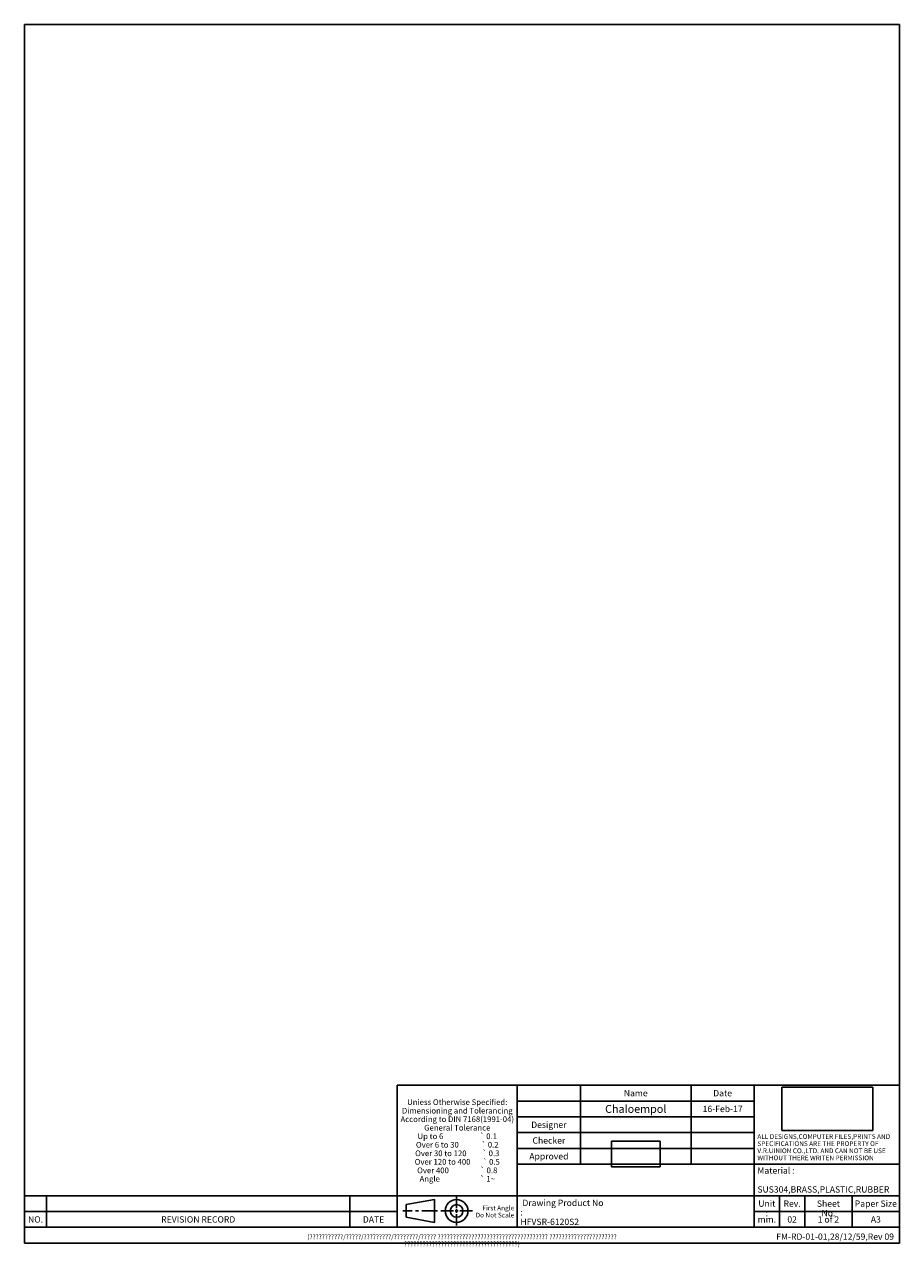
# Model space of a CAD drawing. Units: millimetres. Extents: x -64 to 1019, y 15 to 1398.
# Drawn here: x 10 to 287, y 15 to 402 of the extents above; entities that cross this region are included whole.
import ezdxf

# ---------------------------------------------------------------- set-up
doc = ezdxf.new("R2010")
doc.units = ezdxf.units.MM
doc.header["$LTSCALE"] = 27.377778
doc.layers.get('0').update_dxf_attribs({"linetype": 'CONTINUOUS'})
doc.styles.get("Standard").update_dxf_attribs({"font": 'txt', "width": 0.8})
doc.styles.add('TEXTSTYLE_2', font='cordiau_0.ttf')
picture_1 = doc.add_image_def('image1.png', size_in_pixel=(170, 81))
picture_2 = doc.add_image_def('image2.png', size_in_pixel=(91, 48))

msp = doc.modelspace()

# ---------------------------------------------------------------- linework, layer by layer
at = {"color": 7, "linetype": 'Continuous'}
for p, q in [((10, 402), (10, 16)), ((287, 402), (10, 402)), ((287, 402), (287, 16)), ((130.773, 28.187), (139.773, 29.812)), ((130.773, 24.187), (130.773, 28.187)), ((139.773, 29.812), (139.773, 22.562)), ((146.773, 27.187), (146.773, 30.686)), ((132.773, 26.187), (129.773, 26.187)), ((130.773, 24.187), (139.773, 22.562)), ((134.773, 26.187), (133.773, 26.187)), ((140.773, 26.187), (135.773, 26.187)), ((141.773, 26.187), (145.773, 26.187)), ((146.311, 26.191), (147.242, 26.191)), ((146.773, 25.187), (146.773, 21.53)), ((146.777, 26.836), (146.777, 25.62)), ((147.773, 26.187), (151.773, 26.187)), ((10, 16), (287, 16))]:
    msp.add_line(p, q, dxfattribs=at)
at = {"color": 2, "linetype": 'Continuous'}
for p, q in [((128, 21), (128, 66)), ((128, 66), (287, 66)), ((166, 21), (166, 66)), ((186, 41), (186, 66)), ((221, 41), (221, 66)), ((241, 21), (241, 66)), ((287, 21), (287, 66)), ((166, 61), (241, 61)), ((166, 56), (241, 56)), ((166, 51), (241, 51)), ((166, 46), (241, 46)), ((166, 41), (287, 41)), ((10, 21), (10, 31)), ((10, 31), (128, 31)), ((17, 21), (17, 31)), ((113, 21), (113, 31)), ((128, 21), (128, 31)), ((128, 31), (287, 31)), ((249, 21), (249, 31)), ((257, 21), (257, 31)), ((272, 21), (272, 31)), ((10, 26), (128, 26)), ((241, 26), (287, 26)), ((10, 21), (128, 21)), ((10, 21), (287, 21)), ((10, 21), (10, 16)), ((128, 21), (287, 21)), ((287, 21), (287, 16)), ((10, 16), (287, 16))]:
    msp.add_line(p, q, dxfattribs=at)
at = {"color": 7, "linetype": 'Continuous'}
for radius in [3.606, 2]:
    msp.add_circle((146.773, 26.187), radius, dxfattribs=at)

# ---------------------------------------------------------------- texts
at = {"color": 5, "linetype": 'Continuous', "line_spacing_factor": 0.9, "style": 'TEXTSTYLE_2'}
for s, insert, char_height, width, attachment_point in [('Name', (203.5, 64.5), 2, 7.45455, 2), ('Date', (231, 64.5), 2, 5.89773, 2), ('Uniess Otherwise Specified:\\PDimensioning and Tolerancing\\PAccording to DIN 7168(1991-04)\\PGeneral Tolerance\\PUp to 6                     \\fgdt;{\\fgdt;`}\\fcordiau_0.ttf; 0.1\\POver 6 to 30             \\fgdt;{\\fgdt;`}\\fcordiau_0.ttf; 0.2\\POver 30 to 120         \\fgdt;{\\fgdt;`}\\fcordiau_0.ttf; 0.3\\POver 120 to 400       \\fgdt;{\\fgdt;`}\\fcordiau_0.ttf; 0.5\\POver 400                  \\fgdt;{\\fgdt;`}\\fcordiau_0.ttf; 0.8\\PAngle                       \\fgdt;{\\fgdt;`}\\fcordiau_0.ttf; 1\\fgdt;{\\fgdt;~}', (147, 61.55), 1.8, 36.77727, 2), ('16-Feb-17', (231, 59.5), 2, 12.90909, 2), ('Designer', (176, 54.5), 2, 11.375, 2), ('ALL DESIGNS,COMPUTER FILES,PRINTS AND\\PSPECIFICATIONS ARE THE PROPERTY OF\\PV.R.UINION CO.,LTD. AND CAN NOT BE USE\\PWITHOUT THERE WRITEN PERMISSION ', (242, 50.5), 1.5, 44.30114, 1), ('Checker', (176, 49.5), 2, 10.60227, 2), ('Approved', (176, 44.5), 2, 12.42045, 2), ('Material :\\P \\PSUS304,BRASS,PLASTIC,RUBBER', (242, 40), 2, 43.75, 1), ('First Angle\\PDo Not Scale', (165, 27.875), 1.5, 12.34091, 3), (' Drawing Product No :\\P \\P HFVSR-6120S2', (167, 29.75), 2, 27.61364, 1), ('Unit :', (245, 29.5), 2, 6.51136, 2), ('Rev.', (253, 29.5), 2, 5.59091, 2), ('Sheet No.', (264.5, 29.5), 2, 12.26136, 2), ('Paper Size', (279.5, 29.5), 2, 13.51136, 2), ('NO.', (13.5, 24.5), 2, 4.95455, 2), ('REVISION RECORD', (65, 24.5), 2, 25.10227, 2), ('DATE', (120.5, 24.5), 2, 7.13636, 2), ('mm.', (245, 24.5), 2, 5.43182, 2), ('02', (253, 24.5), 2, 3.11364, 2), ('1 of 2', (264.5, 24.5), 2, 6.98864, 2), ('A3', (279.5, 24.5), 2, 3.42045, 2), ('(???????????/?????/?????????/????????/????? ???????????????????????????????????? ?????????????????????? ?????????????????????????????????????)', (148.5, 18.75), 1.5, 128.76136, 2), ('FM-RD-01-01,28/12/59,Rev 09', (247.976, 19.044), 2, 37.92045, 1)]:
    msp.add_mtext(s, dxfattribs=dict(at, insert=insert, char_height=char_height, width=width, attachment_point=attachment_point))
at = {"color": 5, "linetype": 'Continuous', "insert": (203.5, 59.75), "char_height": 2.5, "width": 20, "attachment_point": 2, "line_spacing_factor": 0.9}
msp.add_mtext('Chaloempol', dxfattribs=at)

# ---------------------------------------------------------------- referenced raster images: frames only (the image files are external)
at = {"color": 7, "linetype": 'Continuous'}
image = msp.add_image(picture_1, insert=(249.733, 51.653), size_in_units=(28.787, 13.716), dxfattribs=at)
image.dxf.flags = 9
image = msp.add_image(picture_2, insert=(195.819, 40.165), size_in_units=(15.409, 8.128), dxfattribs=at)
image.dxf.flags = 9

doc.saveas('drawing.dxf')
